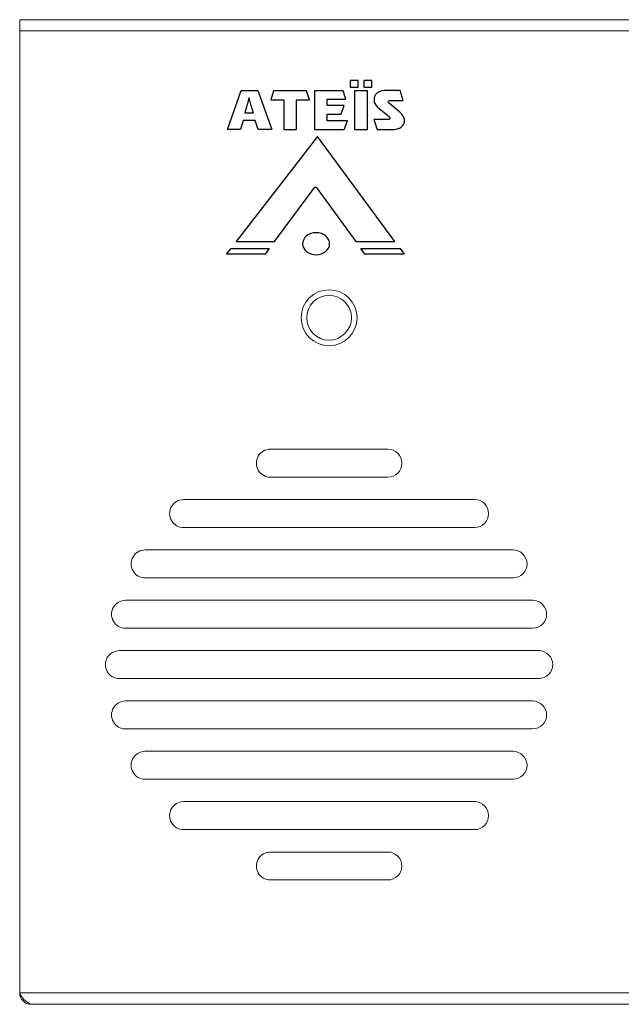
# Model space of a CAD drawing. Units: centimetres. Extents: x -1.3 to 17.8, y -8.9 to 1.
# Drawn here: x -1.3 to 1.1, y -2.9 to 1 of the extents above; entities that cross this region are included whole.
import ezdxf

# ---------------------------------------------------------------- set-up
doc = ezdxf.new("R2010")
doc.units = ezdxf.units.CM
doc.header["$MEASUREMENT"] = 0
doc.layers.add('layer 1', color=7, linetype='Continuous')

msp = doc.modelspace()

# ---------------------------------------------------------------- linework, layer by layer
at = {"layer": 'layer 1', "color": 7, "lineweight": 15}
for points in [[(-1.2947, 0.9727), (-1.2947, 0.9727), (-1.2947, 0.9286), (-1.2947, 0.9286)], [(-1.2947, 0.9727), (-1.2947, 0.9727), (17.7624, 0.9727), (17.7624, 0.9727)], [(-1.2947, 0.9286), (-1.2947, 0.9286), (-1.2947, 0.9286), (-1.2947, 0.9286)], [(-1.2947, -2.8295), (-1.2947, -2.8295), (-1.2947, 0.9286), (-1.2947, 0.9286)], [(17.7624, 0.9286), (17.7624, 0.9286), (-1.2947, 0.9286), (-1.2947, 0.9286)], [(0.144, -0.7052), (0.144, -0.7052), (-0.3149, -0.7052), (-0.3149, -0.7052)], [(-0.3149, -0.8145), (-0.3149, -0.8145), (0.144, -0.8145), (0.144, -0.8145)], [(0.4833, -0.9019), (0.4833, -0.9019), (-0.6542, -0.9019), (-0.6542, -0.9019)], [(-0.6542, -1.0112), (-0.6542, -1.0112), (0.4833, -1.0112), (0.4833, -1.0112)], [(0.4833, -1.0112), (0.4833, -1.0112), (0.4833, -1.0112), (0.4833, -1.0112)], [(0.6335, -1.0986), (0.6335, -1.0986), (-0.8044, -1.0986), (-0.8044, -1.0986)], [(0.6335, -1.0986), (0.6335, -1.0986), (0.6335, -1.0986), (0.6335, -1.0986)], [(-0.8044, -1.2079), (-0.8044, -1.2079), (0.6335, -1.2079), (0.6335, -1.2079)], [(0.6335, -1.2079), (0.6335, -1.2079), (0.6335, -1.2079), (0.6335, -1.2079)], [(0.7101, -1.2953), (0.7101, -1.2953), (-0.8811, -1.2953), (-0.8811, -1.2953)], [(0.7101, -1.2953), (0.7101, -1.2953), (0.7101, -1.2953), (0.7101, -1.2953)], [(-0.8811, -1.4046), (-0.8811, -1.4046), (0.7101, -1.4046), (0.7101, -1.4046)], [(0.7101, -1.4046), (0.7101, -1.4046), (0.7101, -1.4046), (0.7101, -1.4046)], [(0.7341, -1.492), (0.7341, -1.492), (-0.905, -1.492), (-0.905, -1.492)], [(0.7341, -1.492), (0.7341, -1.492), (0.7341, -1.492), (0.7341, -1.492)], [(-0.905, -1.6013), (-0.905, -1.6013), (0.7341, -1.6013), (0.7341, -1.6013)], [(0.7341, -1.6013), (0.7341, -1.6013), (0.7341, -1.6013), (0.7341, -1.6013)], [(0.7101, -1.6887), (0.7101, -1.6887), (-0.8811, -1.6887), (-0.8811, -1.6887)], [(0.7101, -1.6887), (0.7101, -1.6887), (0.7101, -1.6887), (0.7101, -1.6887)], [(-0.8811, -1.7979), (-0.8811, -1.7979), (0.7101, -1.7979), (0.7101, -1.7979)], [(0.7101, -1.7979), (0.7101, -1.7979), (0.7101, -1.7979), (0.7101, -1.7979)], [(0.6335, -1.8854), (0.6335, -1.8854), (-0.8044, -1.8854), (-0.8044, -1.8854)], [(0.6335, -1.8854), (0.6335, -1.8854), (0.6335, -1.8854), (0.6335, -1.8854)], [(-0.8044, -1.9946), (-0.8044, -1.9946), (0.6335, -1.9946), (0.6335, -1.9946)], [(0.6335, -1.9946), (0.6335, -1.9946), (0.6335, -1.9946), (0.6335, -1.9946)], [(0.4833, -2.082), (0.4833, -2.082), (-0.6542, -2.082), (-0.6542, -2.082)], [(0.4833, -2.082), (0.4833, -2.082), (0.4833, -2.082), (0.4833, -2.082)], [(-0.6542, -2.1913), (-0.6542, -2.1913), (0.4833, -2.1913), (0.4833, -2.1913)], [(0.4833, -2.1913), (0.4833, -2.1913), (0.4833, -2.1913), (0.4833, -2.1913)], [(0.144, -2.2787), (0.144, -2.2787), (-0.3149, -2.2787), (-0.3149, -2.2787)], [(0.144, -2.2787), (0.144, -2.2787), (0.144, -2.2787), (0.144, -2.2787)], [(-0.3149, -2.388), (-0.3149, -2.388), (0.144, -2.388), (0.144, -2.388)], [(0.144, -2.388), (0.144, -2.388), (0.144, -2.388), (0.144, -2.388)], [(-1.2947, -2.8295), (-1.2947, -2.8295), (8.2339, -2.8295), (8.2339, -2.8295)], [(-1.2947, -2.8295), (-1.2865, -2.8496), (-1.2706, -2.8655), (-1.2505, -2.8737)], [(-1.2505, -2.8737), (-1.2505, -2.8737), (8.2339, -2.8737), (8.2339, -2.8737)]]:
    msp.add_open_spline(points, degree=3, dxfattribs=at)
at = {"layer": 'layer 1', "color": 30, "true_color": 0xf8991e}
for points, knots in [([(0.0285, 0.735), (0.0285, 0.735), (0.0285, 0.7085), (0.0285, 0.7085), (0.0285, 0.7085), (0.0285, 0.7085), (-0.0029, 0.7085), (-0.0029, 0.7085), (-0.0029, 0.7085), (-0.0029, 0.7085), (-0.0029, 0.735), (-0.0029, 0.735), (-0.0029, 0.735), (-0.0029, 0.735), (0.0285, 0.735), (0.0285, 0.735)], [0, 0, 0, 0, 0.25, 0.25, 0.25, 0.25, 0.5, 0.5, 0.5, 0.5, 0.75, 0.75, 0.75, 0.75, 1, 1, 1, 1]), ([(0.0814, 0.735), (0.0814, 0.735), (0.0814, 0.7085), (0.0814, 0.7085), (0.0814, 0.7085), (0.0814, 0.7085), (0.05, 0.7085), (0.05, 0.7085), (0.05, 0.7085), (0.05, 0.7085), (0.05, 0.735), (0.05, 0.735), (0.05, 0.735), (0.05, 0.735), (0.0814, 0.735), (0.0814, 0.735)], [0, 0, 0, 0, 0.25, 0.25, 0.25, 0.25, 0.5, 0.5, 0.5, 0.5, 0.75, 0.75, 0.75, 0.75, 1, 1, 1, 1]), ([(-0.3742, 0.5792), (-0.3742, 0.5792), (-0.3625, 0.5441), (-0.3625, 0.5441), (-0.3625, 0.5441), (-0.3625, 0.5441), (-0.3093, 0.5441), (-0.3093, 0.5441), (-0.3093, 0.5441), (-0.3093, 0.5441), (-0.3641, 0.6956), (-0.3641, 0.6956), (-0.3641, 0.6956), (-0.3641, 0.6956), (-0.4295, 0.6956), (-0.4295, 0.6956), (-0.4295, 0.6956), (-0.4295, 0.6956), (-0.4829, 0.5441), (-0.4829, 0.5441), (-0.4829, 0.5441), (-0.4829, 0.5441), (-0.432, 0.5441), (-0.432, 0.5441), (-0.432, 0.5441), (-0.432, 0.5441), (-0.4216, 0.5792), (-0.4216, 0.5792), (-0.4216, 0.5792), (-0.4216, 0.5792), (-0.3742, 0.5792), (-0.3742, 0.5792)], [0, 0, 0, 0, 0.125, 0.125, 0.125, 0.125, 0.25, 0.25, 0.25, 0.25, 0.375, 0.375, 0.375, 0.375, 0.5, 0.5, 0.5, 0.5, 0.625, 0.625, 0.625, 0.625, 0.75, 0.75, 0.75, 0.75, 0.875, 0.875, 0.875, 0.875, 1, 1, 1, 1]), ([(-0.2134, 0.5441), (-0.2134, 0.5441), (-0.2625, 0.5441), (-0.2625, 0.5441), (-0.2625, 0.5441), (-0.2625, 0.5441), (-0.2625, 0.6601), (-0.2625, 0.6601), (-0.2625, 0.6601), (-0.2625, 0.6601), (-0.3137, 0.6601), (-0.3137, 0.6601), (-0.3137, 0.6601), (-0.3137, 0.6601), (-0.3026, 0.6953), (-0.3026, 0.6953), (-0.3026, 0.6953), (-0.3026, 0.6953), (-0.1731, 0.6953), (-0.1731, 0.6953), (-0.1731, 0.6953), (-0.1731, 0.6953), (-0.1622, 0.6601), (-0.1622, 0.6601), (-0.1622, 0.6601), (-0.1622, 0.6601), (-0.2134, 0.6601), (-0.2134, 0.6601), (-0.2134, 0.6601), (-0.2134, 0.6601), (-0.2134, 0.5441), (-0.2134, 0.5441)], [0, 0, 0, 0, 0.125, 0.125, 0.125, 0.125, 0.25, 0.25, 0.25, 0.25, 0.375, 0.375, 0.375, 0.375, 0.5, 0.5, 0.5, 0.5, 0.625, 0.625, 0.625, 0.625, 0.75, 0.75, 0.75, 0.75, 0.875, 0.875, 0.875, 0.875, 1, 1, 1, 1]), ([(-0.0197, 0.6616), (-0.0197, 0.6616), (-0.0932, 0.6616), (-0.0932, 0.6616), (-0.0932, 0.6616), (-0.0932, 0.6616), (-0.0932, 0.6381), (-0.0932, 0.6381), (-0.0932, 0.6381), (-0.0932, 0.6381), (-0.0262, 0.6381), (-0.0262, 0.6381), (-0.0262, 0.6381), (-0.0262, 0.6381), (-0.0384, 0.604), (-0.0384, 0.604), (-0.0384, 0.604), (-0.0384, 0.604), (-0.0932, 0.604), (-0.0932, 0.604), (-0.0932, 0.604), (-0.0932, 0.604), (-0.0932, 0.5782), (-0.0932, 0.5782), (-0.0932, 0.5782), (-0.0932, 0.5782), (-0.0136, 0.5782), (-0.0136, 0.5782), (-0.0136, 0.5782), (-0.0136, 0.5782), (-0.0268, 0.5441), (-0.0268, 0.5441), (-0.0268, 0.5441), (-0.0268, 0.5441), (-0.1425, 0.5441), (-0.1425, 0.5441), (-0.1425, 0.5441), (-0.1425, 0.5441), (-0.1425, 0.6953), (-0.1425, 0.6953), (-0.1425, 0.6953), (-0.1425, 0.6953), (-0.0309, 0.6953), (-0.0309, 0.6953), (-0.0309, 0.6953), (-0.0309, 0.6953), (-0.0197, 0.6616), (-0.0197, 0.6616)], [0, 0, 0, 0, 0.083333, 0.083333, 0.083333, 0.083333, 0.166667, 0.166667, 0.166667, 0.166667, 0.25, 0.25, 0.25, 0.25, 0.333333, 0.333333, 0.333333, 0.333333, 0.416667, 0.416667, 0.416667, 0.416667, 0.5, 0.5, 0.5, 0.5, 0.583333, 0.583333, 0.583333, 0.583333, 0.666667, 0.666667, 0.666667, 0.666667, 0.75, 0.75, 0.75, 0.75, 0.833333, 0.833333, 0.833333, 0.833333, 0.916667, 0.916667, 0.916667, 0.916667, 1, 1, 1, 1]), ([(0.014, 0.6953), (0.014, 0.6953), (0.0645, 0.6953), (0.0645, 0.6953), (0.0645, 0.6953), (0.0645, 0.6953), (0.0645, 0.5441), (0.0645, 0.5441), (0.0645, 0.5441), (0.0645, 0.5441), (0.014, 0.5441), (0.014, 0.5441), (0.014, 0.5441), (0.014, 0.5441), (0.014, 0.6953), (0.014, 0.6953)], [0, 0, 0, 0, 0.25, 0.25, 0.25, 0.25, 0.5, 0.5, 0.5, 0.5, 0.75, 0.75, 0.75, 0.75, 1, 1, 1, 1]), ([(0.204, 0.6574), (0.204, 0.6574), (0.1552, 0.6574), (0.1552, 0.6574), (0.1552, 0.6574), (0.1519, 0.6574), (0.1495, 0.657), (0.148, 0.6562), (0.148, 0.6562), (0.1465, 0.6554), (0.1457, 0.6541), (0.1457, 0.6523), (0.1457, 0.6523), (0.1457, 0.6512), (0.1461, 0.6502), (0.1468, 0.6492), (0.1468, 0.6492), (0.1474, 0.6481), (0.1486, 0.6467), (0.1502, 0.6453), (0.1502, 0.6453), (0.1502, 0.6453), (0.1908, 0.6118), (0.1908, 0.6118), (0.1908, 0.6118), (0.1974, 0.6064), (0.2016, 0.6004), (0.2046, 0.5949), (0.2046, 0.5949), (0.2075, 0.5895), (0.209, 0.5839), (0.209, 0.5783), (0.209, 0.5783), (0.209, 0.5727), (0.2076, 0.5675), (0.2047, 0.5627), (0.2047, 0.5627), (0.2019, 0.5579), (0.1979, 0.554), (0.1928, 0.5509), (0.1928, 0.5509), (0.1882, 0.5481), (0.1826, 0.5462), (0.1758, 0.545), (0.1758, 0.545), (0.169, 0.5438), (0.1587, 0.5432), (0.1448, 0.5432), (0.1448, 0.5432), (0.1448, 0.5432), (0.102, 0.5432), (0.102, 0.5432), (0.102, 0.5432), (0.102, 0.5432), (0.0898, 0.5823), (0.0898, 0.5823), (0.0898, 0.5823), (0.0898, 0.5823), (0.1438, 0.5823), (0.1438, 0.5823), (0.1438, 0.5823), (0.1466, 0.5823), (0.1488, 0.5828), (0.1503, 0.5837), (0.1503, 0.5837), (0.1518, 0.5846), (0.1526, 0.5861), (0.1526, 0.588), (0.1526, 0.588), (0.1526, 0.5887), (0.1522, 0.5896), (0.1515, 0.5907), (0.1515, 0.5907), (0.1509, 0.5918), (0.15, 0.5931), (0.1488, 0.5941), (0.1488, 0.5941), (0.1488, 0.5941), (0.1044, 0.6311), (0.1044, 0.6311), (0.1044, 0.6311), (0.0996, 0.6351), (0.0964, 0.6401), (0.0939, 0.6452), (0.0939, 0.6452), (0.0915, 0.6503), (0.0903, 0.6555), (0.0903, 0.6606), (0.0903, 0.6606), (0.0903, 0.6648), (0.091, 0.6688), (0.0925, 0.6725), (0.0925, 0.6725), (0.0939, 0.6763), (0.0961, 0.6797), (0.0989, 0.6829), (0.0989, 0.6829), (0.1033, 0.6877), (0.1091, 0.6911), (0.1162, 0.6932), (0.1162, 0.6932), (0.1233, 0.6952), (0.1337, 0.6962), (0.1476, 0.6962), (0.1476, 0.6962), (0.1476, 0.6962), (0.1928, 0.6962), (0.1928, 0.6962), (0.1928, 0.6962), (0.1928, 0.6962), (0.204, 0.6574), (0.204, 0.6574)], [0, 0, 0, 0, 0.035714, 0.035714, 0.035714, 0.035714, 0.071429, 0.071429, 0.071429, 0.071429, 0.107143, 0.107143, 0.107143, 0.107143, 0.142857, 0.142857, 0.142857, 0.142857, 0.178571, 0.178571, 0.178571, 0.178571, 0.214286, 0.214286, 0.214286, 0.214286, 0.25, 0.25, 0.25, 0.25, 0.285714, 0.285714, 0.285714, 0.285714, 0.321429, 0.321429, 0.321429, 0.321429, 0.357143, 0.357143, 0.357143, 0.357143, 0.392857, 0.392857, 0.392857, 0.392857, 0.428571, 0.428571, 0.428571, 0.428571, 0.464286, 0.464286, 0.464286, 0.464286, 0.5, 0.5, 0.5, 0.5, 0.535714, 0.535714, 0.535714, 0.535714, 0.571429, 0.571429, 0.571429, 0.571429, 0.607143, 0.607143, 0.607143, 0.607143, 0.642857, 0.642857, 0.642857, 0.642857, 0.678571, 0.678571, 0.678571, 0.678571, 0.714286, 0.714286, 0.714286, 0.714286, 0.75, 0.75, 0.75, 0.75, 0.785714, 0.785714, 0.785714, 0.785714, 0.821429, 0.821429, 0.821429, 0.821429, 0.857143, 0.857143, 0.857143, 0.857143, 0.892857, 0.892857, 0.892857, 0.892857, 0.928571, 0.928571, 0.928571, 0.928571, 0.964286, 0.964286, 0.964286, 0.964286, 1, 1, 1, 1]), ([(-0.4151, 0.6093), (-0.4151, 0.6093), (-0.4072, 0.6363), (-0.4072, 0.6363), (-0.4072, 0.6363), (-0.4062, 0.6392), (-0.4053, 0.6424), (-0.4044, 0.6459), (-0.4044, 0.6459), (-0.4035, 0.6494), (-0.4026, 0.6529), (-0.4017, 0.6565), (-0.4017, 0.6565), (-0.4008, 0.6601), (-0.3999, 0.6634), (-0.399, 0.6664), (-0.399, 0.6664), (-0.399, 0.6664), (-0.3984, 0.6664), (-0.3984, 0.6664), (-0.3984, 0.6664), (-0.3975, 0.6634), (-0.3965, 0.6601), (-0.3955, 0.6565), (-0.3955, 0.6565), (-0.3944, 0.653), (-0.3934, 0.6495), (-0.3924, 0.646), (-0.3924, 0.646), (-0.3914, 0.6426), (-0.3903, 0.6394), (-0.3894, 0.6365), (-0.3894, 0.6365), (-0.3894, 0.6365), (-0.381, 0.6093), (-0.381, 0.6093), (-0.381, 0.6093), (-0.381, 0.6093), (-0.4151, 0.6093), (-0.4151, 0.6093)], [0, 0, 0, 0, 0.1, 0.1, 0.1, 0.1, 0.2, 0.2, 0.2, 0.2, 0.3, 0.3, 0.3, 0.3, 0.4, 0.4, 0.4, 0.4, 0.5, 0.5, 0.5, 0.5, 0.6, 0.6, 0.6, 0.6, 0.7, 0.7, 0.7, 0.7, 0.8, 0.8, 0.8, 0.8, 0.9, 0.9, 0.9, 0.9, 1, 1, 1, 1]), ([(-0.1353, 0.3183), (-0.1353, 0.3183), (-0.141, 0.3183), (-0.141, 0.3183), (-0.141, 0.3183), (-0.141, 0.3183), (-0.2987, 0.1062), (-0.2987, 0.1062), (-0.2987, 0.1062), (-0.2987, 0.1062), (-0.448, 0.1062), (-0.448, 0.1062), (-0.448, 0.1062), (-0.448, 0.1062), (-0.1309, 0.5169), (-0.1309, 0.5169), (-0.1309, 0.5169), (-0.1309, 0.5169), (0.1716, 0.1062), (0.1716, 0.1062), (0.1716, 0.1062), (0.1716, 0.1062), (0.0186, 0.1062), (0.0186, 0.1062), (0.0186, 0.1062), (0.0186, 0.1062), (-0.1353, 0.3183), (-0.1353, 0.3183)], [0, 0, 0, 0, 0.142857, 0.142857, 0.142857, 0.142857, 0.285714, 0.285714, 0.285714, 0.285714, 0.428571, 0.428571, 0.428571, 0.428571, 0.571429, 0.571429, 0.571429, 0.571429, 0.714286, 0.714286, 0.714286, 0.714286, 0.857143, 0.857143, 0.857143, 0.857143, 1, 1, 1, 1]), ([(-0.1361, 0.1403), (-0.107, 0.1403), (-0.0834, 0.1212), (-0.0834, 0.0975), (-0.0834, 0.0975), (-0.0834, 0.0738), (-0.107, 0.0547), (-0.1361, 0.0547), (-0.1361, 0.0547), (-0.1652, 0.0547), (-0.1888, 0.0738), (-0.1888, 0.0975), (-0.1888, 0.0975), (-0.1888, 0.1212), (-0.1652, 0.1403), (-0.1361, 0.1403)], [0, 0, 0, 0, 0.25, 0.25, 0.25, 0.25, 0.5, 0.5, 0.5, 0.5, 0.75, 0.75, 0.75, 0.75, 1, 1, 1, 1]), ([(-0.3354, 0.0566), (-0.3354, 0.0566), (-0.319, 0.0783), (-0.319, 0.0783), (-0.319, 0.0783), (-0.319, 0.0783), (-0.4684, 0.0783), (-0.4684, 0.0783), (-0.4684, 0.0783), (-0.4684, 0.0783), (-0.4858, 0.0566), (-0.4858, 0.0566), (-0.4858, 0.0566), (-0.4858, 0.0566), (-0.3354, 0.0566), (-0.3354, 0.0566)], [0, 0, 0, 0, 0.25, 0.25, 0.25, 0.25, 0.5, 0.5, 0.5, 0.5, 0.75, 0.75, 0.75, 0.75, 1, 1, 1, 1]), ([(0.2081, 0.0566), (0.2081, 0.0566), (0.1921, 0.0783), (0.1921, 0.0783), (0.1921, 0.0783), (0.1921, 0.0783), (0.0388, 0.0783), (0.0388, 0.0783), (0.0388, 0.0783), (0.0388, 0.0783), (0.0545, 0.0566), (0.0545, 0.0566), (0.0545, 0.0566), (0.0545, 0.0566), (0.2081, 0.0566), (0.2081, 0.0566)], [0, 0, 0, 0, 0.25, 0.25, 0.25, 0.25, 0.5, 0.5, 0.5, 0.5, 0.75, 0.75, 0.75, 0.75, 1, 1, 1, 1])]:
    msp.add_open_spline(points, degree=3, knots=knots, dxfattribs=at)
at = {"layer": 'layer 1', "color": 7, "lineweight": 15}
for points, knots in [([(0.0238, -0.1916), (0.0238, -0.1313), (-0.0251, -0.0824), (-0.0855, -0.0824), (-0.0855, -0.0824), (-0.1458, -0.0824), (-0.1947, -0.1313), (-0.1947, -0.1916), (-0.1947, -0.1916), (-0.1947, -0.252), (-0.1458, -0.3009), (-0.0855, -0.3009), (-0.0855, -0.3009), (-0.0251, -0.3009), (0.0238, -0.252), (0.0238, -0.1916)], [0, 0, 0, 0, 0.25, 0.25, 0.25, 0.25, 0.5, 0.5, 0.5, 0.5, 0.75, 0.75, 0.75, 0.75, 1, 1, 1, 1]), ([(0.002, -0.1916), (0.002, -0.1434), (-0.0372, -0.1042), (-0.0855, -0.1042), (-0.0855, -0.1042), (-0.1337, -0.1042), (-0.1729, -0.1434), (-0.1729, -0.1916), (-0.1729, -0.1916), (-0.1729, -0.2399), (-0.1337, -0.2791), (-0.0855, -0.2791), (-0.0855, -0.2791), (-0.0372, -0.2791), (0.002, -0.2399), (0.002, -0.1916)], [0, 0, 0, 0, 0.25, 0.25, 0.25, 0.25, 0.5, 0.5, 0.5, 0.5, 0.75, 0.75, 0.75, 0.75, 1, 1, 1, 1]), ([(-0.3149, -0.7052), (-0.3345, -0.7052), (-0.3525, -0.7156), (-0.3623, -0.7325), (-0.3623, -0.7325), (-0.372, -0.7494), (-0.372, -0.7703), (-0.3623, -0.7872), (-0.3623, -0.7872), (-0.3525, -0.8041), (-0.3345, -0.8145), (-0.3149, -0.8145)], [0, 0, 0, 0, 0.333333, 0.333333, 0.333333, 0.333333, 0.666667, 0.666667, 0.666667, 0.666667, 1, 1, 1, 1]), ([(0.144, -0.8145), (0.1742, -0.8145), (0.1986, -0.79), (0.1986, -0.7599), (0.1986, -0.7599), (0.1986, -0.7297), (0.1742, -0.7052), (0.144, -0.7052)], [0, 0, 0, 0, 0.5, 0.5, 0.5, 0.5, 1, 1, 1, 1]), ([(-0.6542, -0.9019), (-0.6737, -0.9019), (-0.6918, -0.9123), (-0.7015, -0.9292), (-0.7015, -0.9292), (-0.7113, -0.9461), (-0.7113, -0.967), (-0.7015, -0.9839), (-0.7015, -0.9839), (-0.6918, -1.0008), (-0.6737, -1.0112), (-0.6542, -1.0112)], [0, 0, 0, 0, 0.333333, 0.333333, 0.333333, 0.333333, 0.666667, 0.666667, 0.666667, 0.666667, 1, 1, 1, 1]), ([(0.4833, -1.0112), (0.5134, -1.0112), (0.5379, -0.9867), (0.5379, -0.9565), (0.5379, -0.9565), (0.5379, -0.9264), (0.5135, -0.9019), (0.4833, -0.9019)], [0, 0, 0, 0, 0.5, 0.5, 0.5, 0.5, 1, 1, 1, 1]), ([(-0.8044, -1.0986), (-0.8239, -1.0986), (-0.842, -1.109), (-0.8517, -1.1259), (-0.8517, -1.1259), (-0.8615, -1.1428), (-0.8615, -1.1636), (-0.8517, -1.1806), (-0.8517, -1.1806), (-0.842, -1.1975), (-0.8239, -1.2079), (-0.8044, -1.2079)], [0, 0, 0, 0, 0.333333, 0.333333, 0.333333, 0.333333, 0.666667, 0.666667, 0.666667, 0.666667, 1, 1, 1, 1]), ([(0.6335, -1.2079), (0.6637, -1.2079), (0.6881, -1.1834), (0.6881, -1.1532), (0.6881, -1.1532), (0.6881, -1.1231), (0.6637, -1.0986), (0.6335, -1.0986)], [0, 0, 0, 0, 0.5, 0.5, 0.5, 0.5, 1, 1, 1, 1]), ([(-0.8811, -1.2953), (-0.9006, -1.2953), (-0.9186, -1.3057), (-0.9284, -1.3226), (-0.9284, -1.3226), (-0.9381, -1.3395), (-0.9381, -1.3603), (-0.9284, -1.3772), (-0.9284, -1.3772), (-0.9186, -1.3941), (-0.9006, -1.4046), (-0.8811, -1.4046)], [0, 0, 0, 0, 0.333333, 0.333333, 0.333333, 0.333333, 0.666667, 0.666667, 0.666667, 0.666667, 1, 1, 1, 1]), ([(0.7101, -1.4046), (0.7403, -1.4046), (0.7648, -1.3801), (0.7648, -1.3499), (0.7648, -1.3499), (0.7648, -1.3197), (0.7403, -1.2953), (0.7101, -1.2953)], [0, 0, 0, 0, 0.5, 0.5, 0.5, 0.5, 1, 1, 1, 1]), ([(-0.905, -1.492), (-0.9245, -1.492), (-0.9426, -1.5024), (-0.9523, -1.5193), (-0.9523, -1.5193), (-0.9621, -1.5362), (-0.9621, -1.557), (-0.9523, -1.5739), (-0.9523, -1.5739), (-0.9426, -1.5908), (-0.9245, -1.6013), (-0.905, -1.6013)], [0, 0, 0, 0, 0.333333, 0.333333, 0.333333, 0.333333, 0.666667, 0.666667, 0.666667, 0.666667, 1, 1, 1, 1]), ([(0.7341, -1.6013), (0.7642, -1.6013), (0.7887, -1.5768), (0.7887, -1.5466), (0.7887, -1.5466), (0.7887, -1.5164), (0.7642, -1.492), (0.7341, -1.492)], [0, 0, 0, 0, 0.5, 0.5, 0.5, 0.5, 1, 1, 1, 1]), ([(-0.8811, -1.6887), (-0.9006, -1.6887), (-0.9186, -1.6991), (-0.9284, -1.716), (-0.9284, -1.716), (-0.9381, -1.7329), (-0.9381, -1.7537), (-0.9284, -1.7706), (-0.9284, -1.7706), (-0.9186, -1.7875), (-0.9006, -1.7979), (-0.8811, -1.7979)], [0, 0, 0, 0, 0.333333, 0.333333, 0.333333, 0.333333, 0.666667, 0.666667, 0.666667, 0.666667, 1, 1, 1, 1]), ([(0.7101, -1.7979), (0.7403, -1.7979), (0.7648, -1.7735), (0.7648, -1.7433), (0.7648, -1.7433), (0.7648, -1.7131), (0.7403, -1.6887), (0.7101, -1.6887)], [0, 0, 0, 0, 0.5, 0.5, 0.5, 0.5, 1, 1, 1, 1]), ([(-0.8044, -1.8854), (-0.8239, -1.8854), (-0.842, -1.8958), (-0.8517, -1.9127), (-0.8517, -1.9127), (-0.8615, -1.9296), (-0.8615, -1.9504), (-0.8517, -1.9673), (-0.8517, -1.9673), (-0.842, -1.9842), (-0.8239, -1.9946), (-0.8044, -1.9946)], [0, 0, 0, 0, 0.333333, 0.333333, 0.333333, 0.333333, 0.666667, 0.666667, 0.666667, 0.666667, 1, 1, 1, 1]), ([(0.6335, -1.9946), (0.6637, -1.9946), (0.6881, -1.9702), (0.6881, -1.94), (0.6881, -1.94), (0.6881, -1.9098), (0.6637, -1.8854), (0.6335, -1.8854)], [0, 0, 0, 0, 0.5, 0.5, 0.5, 0.5, 1, 1, 1, 1]), ([(-0.6542, -2.082), (-0.6737, -2.082), (-0.6918, -2.0925), (-0.7015, -2.1094), (-0.7015, -2.1094), (-0.7113, -2.1263), (-0.7113, -2.1471), (-0.7015, -2.164), (-0.7015, -2.164), (-0.6918, -2.1809), (-0.6737, -2.1913), (-0.6542, -2.1913)], [0, 0, 0, 0, 0.333333, 0.333333, 0.333333, 0.333333, 0.666667, 0.666667, 0.666667, 0.666667, 1, 1, 1, 1]), ([(0.4833, -2.1913), (0.5134, -2.1913), (0.5379, -2.1669), (0.5379, -2.1367), (0.5379, -2.1367), (0.5379, -2.1065), (0.5135, -2.082), (0.4833, -2.082)], [0, 0, 0, 0, 0.5, 0.5, 0.5, 0.5, 1, 1, 1, 1]), ([(-0.3149, -2.2787), (-0.3345, -2.2787), (-0.3525, -2.2892), (-0.3623, -2.3061), (-0.3623, -2.3061), (-0.372, -2.323), (-0.372, -2.3438), (-0.3623, -2.3607), (-0.3623, -2.3607), (-0.3525, -2.3776), (-0.3345, -2.388), (-0.3149, -2.388)], [0, 0, 0, 0, 0.333333, 0.333333, 0.333333, 0.333333, 0.666667, 0.666667, 0.666667, 0.666667, 1, 1, 1, 1]), ([(0.144, -2.388), (0.1742, -2.388), (0.1986, -2.3636), (0.1986, -2.3334), (0.1986, -2.3334), (0.1986, -2.3032), (0.1742, -2.2787), (0.144, -2.2787)], [0, 0, 0, 0, 0.5, 0.5, 0.5, 0.5, 1, 1, 1, 1]), ([(-1.2947, -2.8295), (-1.2947, -2.8412), (-1.29, -2.8525), (-1.2817, -2.8607), (-1.2817, -2.8607), (-1.2735, -2.869), (-1.2622, -2.8737), (-1.2505, -2.8737)], [0, 0, 0, 0, 0.5, 0.5, 0.5, 0.5, 1, 1, 1, 1])]:
    msp.add_open_spline(points, degree=3, knots=knots, dxfattribs=at)

doc.saveas('drawing.dxf')
